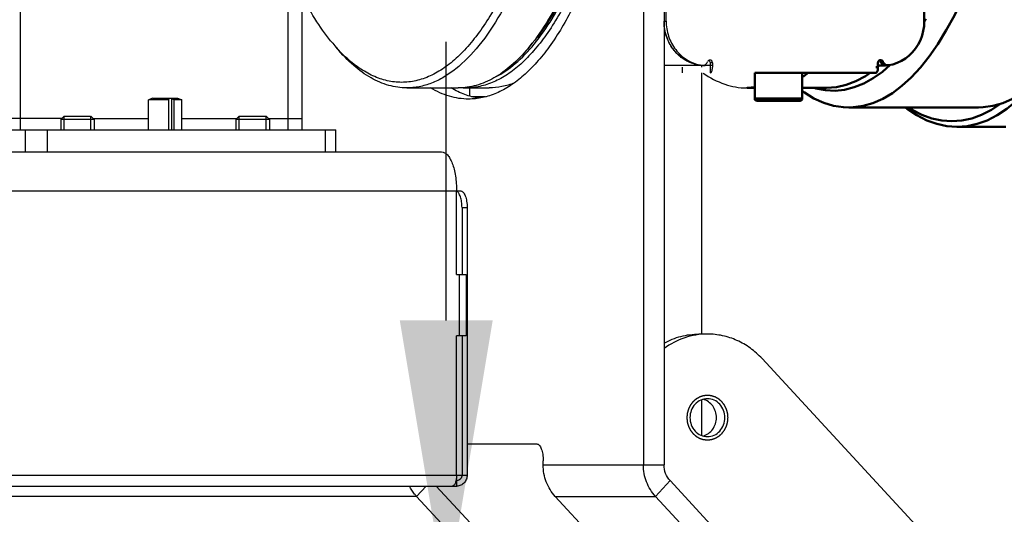
# Model space of a CAD drawing. Units: millimetres. Extents: x 400 to 2764, y -488 to 1601.
# Drawn here: x 1005 to 1182, y -159 to -70 of the extents above; entities that cross this region are included whole.
import ezdxf

# ---------------------------------------------------------------- set-up
doc = ezdxf.new("R2010")
doc.units = ezdxf.units.MM
doc.header["$LTSCALE"] = 5
doc.header["$PDMODE"] = 3
doc.header["$PDSIZE"] = 0.3125
doc.layers.get('0').update_dxf_attribs({"linetype": 'CONTINUOUS'})
doc.layers.get('Defpoints').update_dxf_attribs({"linetype": 'CONTINUOUS'})
doc.layers.add('AM_0 ( Kontur 0.5 )', color=7, linetype='CONTINUOUS', lineweight=50)
doc.layers.add('AM_5 ( Bemassung)', color=3, linetype='CONTINUOUS', lineweight=25)
doc.styles.get("Standard").update_dxf_attribs({"font": 'arial.ttf'})
doc.dimstyles.new('BENUTZERDEFINIERTE NORM$0', dxfattribs={"dimscale": 5, "dimtxt": 3.5, "dimasz": 2.5, "dimexe": 1, "dimexo": 0, "dimgap": 1.5, "dimtad": 1, "dimdsep": 46, "dimtxsty": 'Standard', "dimcen": 0, "dimclrd": 256, "dimclre": 256, "dimclrt": 6, "dimadec": 0, "dimazin": 2, "dimtp": 0.1, "dimtm": 0.1, "dimtfac": 0.71, "dimtmove": 0, "dimatfit": 3, "dimfxl": 1, "dimlwd": -1, "dimlwe": -1, "dimarcsym": 0})

# ---------------------------------------------------------------- blocks, each defined once
blk = doc.blocks.new('*D22')
at = {"layer": 'AM_5 ( Bemassung)', "transparency": 16777216}
for p, q in [((1081.81, -123.8), (1081.81, -73.8)), ((954.31, -173.8), (1101.81, -173.8)), ((1081.81, -173.8), (1081.81, -227.8)), ((954.31, -227.8), (1101.81, -227.8)), ((1081.81, -277.8), (1081.81, -487.78))]:
    blk.add_line(p, q, dxfattribs=at)
for points in [[(1073.48, -123.8), (1090.15, -123.8), (1081.81, -173.8)], [(1073.48, -277.8), (1090.15, -277.8), (1081.81, -227.8)]]:
    blk.add_solid(points, dxfattribs=at)
at = {"layer": 'Defpoints', "color": 0, "transparency": 16777216}
for p in [(954.31, -173.8), (954.31, -227.8), (1081.81, -227.8)]:
    blk.add_point(p, dxfattribs=at)
at = {"layer": 'AM_5 ( Bemassung)', "color": 6, "transparency": 16777216, "insert": (1016.22, -407.79), "char_height": 70, "attachment_point": 5, "rotation": 90}
blk.add_mtext('54', dxfattribs=at)
blk = doc.blocks.new('*D23')
at = {"layer": 'AM_5 ( Bemassung)', "transparency": 16777216}
for p, q in [((822.77, -3.05), (822.77, 386.47)), ((954.31, -200.72), (954.31, 386.47)), ((772.77, 366.47), (722.77, 366.47)), ((822.77, 366.47), (954.31, 366.47)), ((1004.31, 366.47), (1054.31, 366.47))]:
    blk.add_line(p, q, dxfattribs=at)
for points in [[(772.77, 374.81), (772.77, 358.14), (822.77, 366.47)], [(1004.31, 374.81), (1004.31, 358.14), (954.31, 366.47)]]:
    blk.add_solid(points, dxfattribs=at)
at = {"layer": 'Defpoints', "color": 0, "transparency": 16777216}
for p in [(954.31, 366.47), (822.77, -3.05), (954.31, -200.72)]:
    blk.add_point(p, dxfattribs=at)
at = {"layer": 'AM_5 ( Bemassung)', "color": 6, "transparency": 16777216, "insert": (888.54, 432.24), "char_height": 70, "attachment_point": 5}
blk.add_mtext('132', dxfattribs=at)

msp = doc.modelspace()

# ---------------------------------------------------------------- linework, layer by layer
for p, q in [((1120.891, 143.638), (1120.891, -149.734)), ((1055.944, -87.548), (1055.944, 132.542)), ((1053.475, -89.548), (1053.475, 128.331)), ((1005.433, -89.548), (1005.433, 76.331)), ((1121.274, -70.048), (1121.274, -35.048)), ((1117.195, -48.048), (1117.195, -149.734)), ((1120.891, -70.048), (1121.274, -70.048)), ((1061.441, -74.042), (1062.206, -74.952)), ((1097.255, -74.042), (1096.49, -74.952)), ((1129.588, -77.548), (1129.206, -77.548)), ((1129.206, -79.348), (1129.206, -77.548)), ((1129.588, -77.548), (1129.588, -78.348)), ((1129.588, -78.048), (1120.891, -78.048)), ((1124.155, -78.348), (1124.155, -79.348)), ((1127.457, -77.991), (1127.339, -77.983)), ((1127.608, -78.048), (1127.608, -78.348)), ((1127.608, -79.348), (1127.608, -126.249)), ((1127.722, -77.983), (1127.84, -77.991)), ((1137.059, -79.348), (1137.059, -83.948)), ((1074.729, -82.048), (1083.968, -82.048)), ((1085.353, -82.048), (1089.511, -82.048)), ((1085.971, -82.048), (1085.971, -83.502)), ((1137.059, -82.048), (1135.705, -82.048)), ((1029.167, -83.873), (1028.367, -84.198)), ((1028.367, -89.548), (1028.367, -84.198)), ((1032.017, -84.198), (1028.367, -84.198)), ((1029.167, -83.873), (1033.567, -83.873)), ((1031.844, -83.873), (1032.017, -84.198)), ((1032.017, -89.548), (1032.017, -84.198)), ((1032.549, -89.548), (1032.549, -83.873)), ((1032.549, -83.873), (1032.979, -84.198)), ((1032.979, -89.548), (1032.979, -84.198)), ((1034.367, -84.198), (1032.979, -84.198)), ((1033.567, -83.873), (1034.367, -84.198)), ((1034.367, -89.548), (1034.367, -84.198)), ((1088.833, -83.648), (1086.493, -83.648)), ((1012.861, -87.548), (964.696, -87.548)), ((1013.261, -87.148), (1012.661, -87.748)), ((1012.661, -87.748), (1012.661, -89.548)), ((1018.661, -87.748), (1012.661, -87.748)), ((1013.261, -89.548), (1013.261, -87.148)), ((1013.261, -87.148), (1017.963, -87.148)), ((1018.061, -89.548), (1018.061, -87.148)), ((1018.061, -87.148), (1018.661, -87.748)), ((1018.461, -87.548), (1028.367, -87.548)), ((1018.661, -87.748), (1018.661, -89.548)), ((1034.367, -87.548), (1044.273, -87.548)), ((1044.673, -87.148), (1044.073, -87.748)), ((1044.073, -87.748), (1044.073, -89.548)), ((1050.073, -87.748), (1044.073, -87.748)), ((1044.673, -89.548), (1044.673, -87.148)), ((1044.673, -87.148), (1049.473, -87.148)), ((1049.473, -89.548), (1049.473, -87.148)), ((1049.473, -87.148), (1050.073, -87.748)), ((1049.873, -87.548), (1055.944, -87.548)), ((1050.073, -87.748), (1050.073, -89.548)), ((1055.944, -89.548), (1055.944, -87.548)), ((958.649, -89.548), (1061.991, -89.548)), ((1006.33, -93.548), (1006.33, -89.548)), ((1010.249, -93.548), (1010.249, -89.548)), ((1060.139, -93.548), (1060.139, -89.548)), ((1061.991, -93.548), (1061.991, -89.548)), ((795.747, -93.548), (1080.992, -93.548)), ((795.005, -100.548), (1084.417, -100.548)), ((1083.671, -115.548), (1083.671, -100.548)), ((1084.641, -103.548), (1085.565, -103.548)), ((1084.641, -103.548), (1084.641, -115.548)), ((1085.565, -103.548), (1085.565, -151.548)), ((1083.671, -115.548), (1085.367, -115.548)), ((1084.133, -115.548), (1084.133, -126.548)), ((1085.367, -115.548), (1085.367, -126.548)), ((1085.367, -126.548), (1083.671, -126.548)), ((1083.671, -151.548), (1083.671, -126.548)), ((1084.641, -126.548), (1084.641, -151.548)), ((1128.681, -126.249), (1127.15, -126.249)), ((1138.48, -130.642), (1166.814, -161.311)), ((1127.608, -138.056), (1127.608, -144.442)), ((1085.565, -145.977), (1098.061, -145.977)), ((1099.209, -149.734), (1099.209, -148.977)), ((1099.209, -149.734), (1120.891, -149.734)), ((737.444, -151.548), (1085.565, -151.548)), ((739.292, -153.548), (1083.717, -153.548)), ((1076.5, -155.391), (1078.202, -153.548)), ((1127.607, -204.943), (1080.023, -153.548)), ((1083.717, -152.548), (1083.567, -152.548)), ((1083.717, -153.548), (1083.717, -152.548)), ((1119.36, -155.391), (1121.973, -152.563)), ((1169.906, -204.445), (1121.973, -152.563)), ((1076.5, -155.391), (944.146, -155.391)), ((1124.282, -207.023), (1076.5, -155.391)), ((1101.374, -155.391), (1107.907, -162.462)), ((1101.374, -155.391), (1119.36, -155.391)), ((1167.293, -207.273), (1119.36, -155.391))]:
    msp.add_line(p, q)
for centre, radius, start, end in [((1129.549, -70.048), 8.658, 180.00106, 185.90736), ((1084.838, -54.386), 30.557, 220.03385, 222.28759), ((1070.111, -52.787), 34.454, 319.96134, 321.90878), ((1128.668, -71.186), 6.862, 259.92339, 262.076), ((1128.282, -71.216), 6.832, 266.26737, 269.99823), ((1085.354, -70.471), 11.577, 267.60131, 269.99929), ((1135.702, -70.4), 11.648, 270.01299, 276.69212), ((1137.459, -83.948), 0.4, 180, 270)]:
    msp.add_arc(centre, radius, start, end)
for points, knots in [([(1094.912, 52.106), (1096.196, 48.75), (1098.474, 41.533), (1101.001, 30.01), (1102.748, 17.522), (1103.663, 4.434), (1103.717, -8.873), (1102.908, -22.01), (1101.263, -34.592), (1098.829, -46.257), (1095.682, -56.666), (1092.426, -64.326), (1089.486, -69.53), (1087.248, -72.797), (1084.908, -75.555), (1082.479, -77.783), (1079.972, -79.464), (1077.403, -80.578), (1074.789, -81.105), (1072.161, -81.029), (1069.556, -80.353), (1067.001, -79.094), (1064.513, -77.274), (1062.984, -75.774), (1062.232, -74.947)], [0, 0, 0, 0, 0.0680179, 0.1429286, 0.2230518, 0.3064541, 0.391055, 0.4747224, 0.5553643, 0.6310233, 0.6999814, 0.7608878, 0.7880655, 0.8129964, 0.8357224, 0.8563746, 0.875198, 0.8925772, 0.9090455, 0.9252545, 0.941894, 0.9595918, 0.9788446, 1, 1, 1, 1]), ([(1096.106, 52.814), (1097.21, 49.928), (1099.211, 43.778), (1101.553, 33.996), (1103.328, 23.421), (1104.497, 12.278), (1105.033, 0.807), (1104.925, -10.748), (1104.176, -22.137), (1102.802, -33.116), (1100.833, -43.451), (1098.313, -52.923), (1095.296, -61.332), (1091.843, -68.51), (1088.024, -74.313), (1084.438, -78.061), (1081.437, -80.152), (1079.23, -81.24), (1076.99, -81.9), (1075.474, -82.048), (1074.729, -82.048)], [0, 0, 0, 0, 0.0630866, 0.1318624, 0.2052239, 0.2819, 0.3605081, 0.4396034, 0.5177259, 0.5934463, 0.6654134, 0.7324053, 0.7933892, 0.8476007, 0.8946606, 0.9347686, 0.9525549, 0.9691164, 0.9847919, 1, 1, 1, 1]), ([(1103.644, -63.025), (1102.723, -65.089), (1100.813, -68.903), (1098.461, -72.471), (1097.228, -74.043)], [0, 0, 0, 0, 0.5308022, 1, 1, 1, 1]), ([(1103.759, -63.49), (1102.823, -65.484), (1100.888, -69.153), (1098.503, -72.559), (1097.255, -74.042)], [0, 0, 0, 0, 0.5319361, 1, 1, 1, 1]), ([(1090.659, -80.087), (1091.928, -79.439), (1094.456, -77.669), (1097.846, -74.086), (1101.033, -69.481), (1102.886, -65.978), (1103.783, -64.082)], [0, 0, 0, 0, 0.203325, 0.4355683, 0.7007604, 1, 1, 1, 1]), ([(1061.441, -74.042), (1060.411, -72.817), (1058.422, -70.066), (1056.75, -67.117), (1055.937, -65.529)], [0, 0, 0, 0, 0.4727665, 1, 1, 1, 1]), ([(1103.926, -65.383), (1102.709, -67.858), (1100.735, -71.331), (1097.619, -75.353), (1095.292, -77.753), (1092.889, -79.648), (1090.42, -81.023), (1087.903, -81.859), (1086.191, -82.048), (1085.353, -82.048)], [0, 0, 0, 0, 0.3159437, 0.4550636, 0.5820574, 0.6979602, 0.8044773, 0.9040844, 1, 1, 1, 1]), ([(1104.533, -67.613), (1103.297, -70.059), (1101.296, -73.489), (1098.151, -77.454), (1095.806, -79.819), (1093.387, -81.687), (1090.905, -83.04), (1088.375, -83.862), (1086.656, -84.048), (1085.815, -84.048)], [0, 0, 0, 0, 0.3146851, 0.4534479, 0.5803153, 0.6963413, 0.8032251, 0.9034007, 1, 1, 1, 1]), ([(1127.339, -77.983), (1126.898, -77.921), (1126.021, -77.71), (1124.786, -77.146), (1123.666, -76.351), (1122.367, -75.015), (1121.207, -72.909), (1120.891, -71.002), (1120.891, -70.048)], [0, 0, 0, 0, 0.1202903, 0.2416352, 0.3644809, 0.489064, 0.7423027, 1, 1, 1, 1]), ([(1121.274, -70.048), (1121.274, -70.969), (1121.568, -72.811), (1122.65, -74.861), (1123.869, -76.188), (1125.262, -77.255), (1126.506, -77.756), (1127.352, -77.921)], [0, 0, 0, 0, 0.2576511, 0.5111234, 0.6359101, 0.7590031, 1, 1, 1, 1]), ([(1126.973, -77.921), (1126.194, -77.77), (1125.048, -77.33), (1123.734, -76.397), (1122.559, -75.238), (1121.445, -73.433), (1121.024, -71.78), (1120.937, -70.939)], [0, 0, 0, 0, 0.2415662, 0.3646494, 0.4892732, 0.7423338, 1, 1, 1, 1]), ([(1074.729, -82.048), (1073.644, -82.048), (1071.397, -81.724), (1068.146, -80.309), (1065.011, -78.014), (1063.129, -76.049), (1062.206, -74.952)], [0, 0, 0, 0, 0.219269, 0.4523014, 0.7101225, 1, 1, 1, 1]), ([(1096.49, -74.952), (1095.567, -76.049), (1093.686, -78.014), (1090.55, -80.309), (1087.299, -81.724), (1085.052, -82.048), (1083.968, -82.048)], [0, 0, 0, 0, 0.2898775, 0.5476986, 0.780731, 1, 1, 1, 1]), ([(1127.84, -77.991), (1128.022, -77.991), (1128.402, -77.863), (1128.632, -77.54), (1128.698, -77.362)], [0, 0, 0, 0, 0.4894693, 1, 1, 1, 1]), ([(1129.127, -77.048), (1129.036, -77.048), (1128.846, -77.112), (1128.731, -77.273), (1128.698, -77.362)], [0, 0, 0, 0, 0.4894587, 1, 1, 1, 1]), ([(1129.206, -77.548), (1129.206, -77.455), (1129.158, -77.268), (1129.017, -77.133), (1128.936, -77.093)], [0, 0, 0, 0, 0.5094381, 1, 1, 1, 1]), ([(1129.588, -77.548), (1129.588, -77.422), (1129.499, -77.164), (1129.246, -77.048), (1129.127, -77.048)], [0, 0, 0, 0, 0.5139793, 1, 1, 1, 1]), ([(1127.914, -79.38), (1129.104, -80.209), (1131.007, -81.232), (1133.71, -81.933), (1135.046, -82.048), (1135.705, -82.048)], [0, 0, 0, 0, 0.5209197, 0.7633242, 1, 1, 1, 1]), ([(1129.206, -79.348), (1129.261, -79.348), (1129.349, -79.289), (1129.425, -79.174), (1129.506, -78.995), (1129.571, -78.716), (1129.588, -78.476), (1129.588, -78.348)], [0, 0, 0, 0, 0.1454717, 0.2456447, 0.3665882, 0.6617331, 1, 1, 1, 1]), ([(1094.061, -81.148), (1093.328, -81.44), (1091.832, -81.892), (1090.275, -82.048), (1089.511, -82.048)], [0, 0, 0, 0, 0.5079453, 1, 1, 1, 1]), ([(1085.815, -84.048), (1084.659, -84.048), (1082.257, -83.687), (1080.054, -82.687), (1078.991, -82.06)], [0, 0, 0, 0, 0.4836668, 1, 1, 1, 1]), ([(1087.663, -83.904), (1086.81, -83.771), (1085.08, -83.308), (1083.474, -82.525), (1082.686, -82.06)], [0, 0, 0, 0, 0.4853813, 1, 1, 1, 1]), ([(1080.992, -93.548), (1081.172, -93.548), (1081.568, -93.661), (1082.076, -94.099), (1082.53, -94.763), (1082.925, -95.638), (1083.248, -96.694), (1083.578, -98.341), (1083.671, -99.652), (1083.671, -100.548)], [0, 0, 0, 0, 0.067703, 0.1481549, 0.2479672, 0.3684761, 0.5079683, 0.6629457, 1, 1, 1, 1]), ([(1084.641, -103.548), (1084.641, -103.201), (1084.598, -102.541), (1084.436, -101.764), (1084.235, -101.24), (1084.037, -100.875), (1083.83, -100.649), (1083.671, -100.584)], [0, 0, 0, 0, 0.3225527, 0.6115158, 0.7347667, 0.8407176, 1, 1, 1, 1]), ([(1084.417, -100.548), (1084.494, -100.548), (1084.664, -100.596), (1084.882, -100.784), (1085.076, -101.069), (1085.245, -101.444), (1085.384, -101.896), (1085.525, -102.602), (1085.565, -103.164), (1085.565, -103.548)], [0, 0, 0, 0, 0.0677033, 0.148155, 0.2479674, 0.3684764, 0.5079684, 0.6629456, 1, 1, 1, 1]), ([(1128.681, -126.249), (1127.304, -126.249), (1124.513, -126.704), (1122.013, -128.017), (1120.889, -128.844)], [0, 0, 0, 0, 0.496516, 1, 1, 1, 1]), ([(1120.889, -127.867), (1121.846, -127.342), (1123.887, -126.527), (1126.068, -126.249), (1127.15, -126.249)], [0, 0, 0, 0, 0.5022249, 1, 1, 1, 1]), ([(1138.48, -130.642), (1137.844, -129.955), (1136.446, -128.708), (1134.033, -127.308), (1131.411, -126.444), (1129.587, -126.249), (1128.681, -126.249)], [0, 0, 0, 0, 0.2546133, 0.5055169, 0.7535439, 1, 1, 1, 1]), ([(1132.376, -141.249), (1132.37, -141.184), (1132.361, -141.087), (1132.35, -140.958), (1132.341, -140.86), (1132.332, -140.763), (1132.325, -140.682), (1132.319, -140.618), (1132.315, -140.577), (1132.312, -140.545), (1132.31, -140.521), (1132.308, -140.5), (1132.307, -140.484), (1132.306, -140.472), (1132.302, -140.46), (1132.298, -140.445), (1132.293, -140.425), (1132.286, -140.402), (1132.277, -140.371), (1132.267, -140.332), (1132.249, -140.27), (1132.227, -140.192), (1132.201, -140.098), (1132.175, -140.005), (1132.154, -139.927), (1132.136, -139.865), (1132.125, -139.826), (1132.117, -139.795), (1132.11, -139.771), (1132.105, -139.752), (1132.1, -139.736), (1132.098, -139.724), (1132.092, -139.714), (1132.085, -139.699), (1132.076, -139.682), (1132.065, -139.66), (1132.051, -139.631), (1132.034, -139.595), (1132.005, -139.538), (1131.97, -139.466), (1131.928, -139.38), (1131.886, -139.294), (1131.85, -139.222), (1131.822, -139.165), (1131.804, -139.129), (1131.79, -139.1), (1131.78, -139.078), (1131.771, -139.06), (1131.765, -139.048), (1131.761, -139.041), (1131.759, -139.035), (1131.755, -139.031), (1131.75, -139.024), (1131.742, -139.013), (1131.73, -138.997), (1131.715, -138.978), (1131.696, -138.952), (1131.671, -138.92), (1131.633, -138.869), (1131.584, -138.805), (1131.526, -138.728), (1131.468, -138.651), (1131.42, -138.587), (1131.381, -138.536), (1131.357, -138.504), (1131.337, -138.478), (1131.323, -138.459), (1131.311, -138.443), (1131.302, -138.432), (1131.297, -138.425), (1131.294, -138.42), (1131.289, -138.417), (1131.284, -138.411), (1131.273, -138.402), (1131.259, -138.39), (1131.241, -138.374), (1131.218, -138.353), (1131.189, -138.328), (1131.143, -138.286), (1131.085, -138.235), (1131.015, -138.173), (1130.945, -138.111), (1130.887, -138.059), (1130.841, -138.018), (1130.812, -137.992), (1130.789, -137.971), (1130.771, -137.956), (1130.757, -137.943), (1130.747, -137.934), (1130.741, -137.929), (1130.736, -137.925), (1130.731, -137.922), (1130.725, -137.918), (1130.713, -137.912), (1130.697, -137.902), (1130.677, -137.89), (1130.65, -137.875), (1130.617, -137.856), (1130.564, -137.825), (1130.498, -137.787), (1130.419, -137.741), (1130.339, -137.694), (1130.273, -137.656), (1130.22, -137.625), (1130.187, -137.606), (1130.16, -137.591), (1130.14, -137.579), (1130.124, -137.57), (1130.112, -137.563), (1130.106, -137.559), (1130.101, -137.556), (1130.095, -137.554), (1130.088, -137.552), (1130.076, -137.548), (1130.058, -137.542), (1130.036, -137.535), (1130.007, -137.525), (1129.971, -137.513), (1129.914, -137.494), (1129.842, -137.47), (1129.756, -137.442), (1129.67, -137.413), (1129.598, -137.39), (1129.54, -137.371), (1129.504, -137.359), (1129.476, -137.349), (1129.454, -137.342), (1129.436, -137.336), (1129.424, -137.332), (1129.416, -137.33), (1129.411, -137.327), (1129.405, -137.327), (1129.398, -137.326), (1129.384, -137.325), (1129.365, -137.323), (1129.342, -137.32), (1129.312, -137.317), (1129.274, -137.313), (1129.213, -137.306), (1129.137, -137.298), (1129.046, -137.288), (1128.954, -137.279), (1128.878, -137.27), (1128.817, -137.264), (1128.779, -137.26), (1128.749, -137.256), (1128.726, -137.254), (1128.707, -137.252), (1128.694, -137.25), (1128.686, -137.25), (1128.68, -137.249), (1128.675, -137.25), (1128.667, -137.25), (1128.654, -137.252), (1128.636, -137.254), (1128.613, -137.256), (1128.583, -137.259), (1128.546, -137.263), (1128.486, -137.27), (1128.411, -137.277), (1128.322, -137.287), (1128.232, -137.297), (1128.157, -137.304), (1128.097, -137.311), (1128.06, -137.315), (1128.03, -137.318), (1128.008, -137.32), (1127.989, -137.322), (1127.976, -137.324), (1127.968, -137.325), (1127.963, -137.325), (1127.957, -137.327), (1127.95, -137.329), (1127.938, -137.333), (1127.92, -137.339), (1127.898, -137.346), (1127.869, -137.356), (1127.833, -137.367), (1127.776, -137.386), (1127.704, -137.41), (1127.617, -137.438), (1127.531, -137.466), (1127.459, -137.49), (1127.402, -137.508), (1127.366, -137.52), (1127.337, -137.53), (1127.315, -137.537), (1127.297, -137.543), (1127.285, -137.547), (1127.278, -137.549), (1127.272, -137.55), (1127.267, -137.554), (1127.261, -137.557), (1127.249, -137.564), (1127.232, -137.574), (1127.213, -137.585), (1127.186, -137.6), (1127.153, -137.619), (1127.1, -137.65), (1127.033, -137.688), (1126.954, -137.734), (1126.874, -137.78), (1126.808, -137.818), (1126.755, -137.849), (1126.722, -137.868), (1126.695, -137.883), (1126.675, -137.894), (1126.659, -137.904), (1126.647, -137.911), (1126.64, -137.914), (1126.635, -137.917), (1126.631, -137.921), (1126.625, -137.926), (1126.615, -137.936), (1126.6, -137.949), (1126.582, -137.964), (1126.559, -137.985), (1126.529, -138.012), (1126.482, -138.054), (1126.422, -138.106), (1126.351, -138.169), (1126.28, -138.232), (1126.221, -138.284), (1126.174, -138.326), (1126.144, -138.352), (1126.121, -138.373), (1126.103, -138.389), (1126.088, -138.402), (1126.078, -138.411), (1126.072, -138.417), (1126.067, -138.42), (1126.064, -138.425), (1126.059, -138.431), (1126.051, -138.443), (1126.039, -138.458), (1126.024, -138.477), (1126.005, -138.502), (1125.982, -138.534), (1125.943, -138.584), (1125.896, -138.647), (1125.838, -138.722), (1125.781, -138.798), (1125.734, -138.86), (1125.695, -138.911), (1125.672, -138.942), (1125.653, -138.967), (1125.638, -138.986), (1125.626, -139.002), (1125.617, -139.014), (1125.609, -139.023), (1125.604, -139.035), (1125.597, -139.049), (1125.588, -139.067), (1125.578, -139.088), (1125.563, -139.117), (1125.546, -139.153), (1125.517, -139.21), (1125.482, -139.282), (1125.439, -139.368), (1125.397, -139.454), (1125.361, -139.525), (1125.333, -139.583), (1125.315, -139.619), (1125.301, -139.647), (1125.29, -139.669), (1125.281, -139.687), (1125.274, -139.701), (1125.268, -139.711), (1125.266, -139.723), (1125.261, -139.739), (1125.256, -139.758), (1125.249, -139.782), (1125.24, -139.813), (1125.229, -139.852), (1125.212, -139.914), (1125.19, -139.992), (1125.163, -140.085), (1125.137, -140.178), (1125.115, -140.256), (1125.097, -140.318), (1125.086, -140.357), (1125.078, -140.388), (1125.071, -140.412), (1125.066, -140.431), (1125.061, -140.447), (1125.057, -140.458), (1125.057, -140.471), (1125.055, -140.487), (1125.053, -140.508), (1125.051, -140.532), (1125.048, -140.565), (1125.044, -140.607), (1125.038, -140.672), (1125.031, -140.755), (1125.021, -140.854), (1125.012, -140.952), (1125, -141.084), (1124.991, -141.183), (1124.985, -141.249)], [0, 0, 0, 0, 0.015625, 0.0234375, 0.03125, 0.0390625, 0.046875, 0.0507812, 0.0546875, 0.0566406, 0.0585938, 0.0605469, 0.0615234, 0.0625, 0.0634766, 0.0644531, 0.0664062, 0.0683594, 0.0703125, 0.0742188, 0.078125, 0.0859375, 0.09375, 0.1015625, 0.109375, 0.1132812, 0.1171875, 0.1191406, 0.1210938, 0.1230469, 0.1240234, 0.125, 0.1259766, 0.1269531, 0.1289062, 0.1308594, 0.1328125, 0.1367188, 0.140625, 0.1484375, 0.15625, 0.1640625, 0.171875, 0.1757812, 0.1796875, 0.1816406, 0.1835938, 0.1855469, 0.1865234, 0.1870117, 0.1875, 0.1879883, 0.1884766, 0.1894531, 0.1914062, 0.1933594, 0.1953125, 0.1992188, 0.203125, 0.2109375, 0.21875, 0.2265625, 0.234375, 0.2382812, 0.2421875, 0.2441406, 0.2460938, 0.2480469, 0.2490234, 0.2495117, 0.25, 0.2504883, 0.2509766, 0.2519531, 0.2539062, 0.2558594, 0.2578125, 0.2617188, 0.265625, 0.2734375, 0.28125, 0.2890625, 0.296875, 0.3007812, 0.3046875, 0.3066406, 0.3085938, 0.3105469, 0.3115234, 0.3120117, 0.3125, 0.3129883, 0.3134766, 0.3144531, 0.3164062, 0.3183594, 0.3203125, 0.3242188, 0.328125, 0.3359375, 0.34375, 0.3515625, 0.359375, 0.3632812, 0.3671875, 0.3691406, 0.3710938, 0.3730469, 0.3740234, 0.3745117, 0.375, 0.3754883, 0.3759766, 0.3769531, 0.3789062, 0.3808594, 0.3828125, 0.3867188, 0.390625, 0.3984375, 0.40625, 0.4140625, 0.421875, 0.4257812, 0.4296875, 0.4316406, 0.4335938, 0.4355469, 0.4365234, 0.4370117, 0.4375, 0.4379883, 0.4384766, 0.4394531, 0.4414062, 0.4433594, 0.4453125, 0.4492188, 0.453125, 0.4609375, 0.46875, 0.4765625, 0.484375, 0.4882812, 0.4921875, 0.4941406, 0.4960938, 0.4980469, 0.4990234, 0.4995117, 0.5, 0.5004883, 0.5009766, 0.5019531, 0.5039062, 0.5058594, 0.5078125, 0.5117188, 0.515625, 0.5234375, 0.53125, 0.5390625, 0.546875, 0.5507812, 0.5546875, 0.5566406, 0.5585938, 0.5605469, 0.5615234, 0.5620117, 0.5625, 0.5629883, 0.5634766, 0.5644531, 0.5664062, 0.5683594, 0.5703125, 0.5742188, 0.578125, 0.5859375, 0.59375, 0.6015625, 0.609375, 0.6132812, 0.6171875, 0.6191406, 0.6210938, 0.6230469, 0.6240234, 0.6245117, 0.625, 0.6254883, 0.6259766, 0.6269531, 0.6289062, 0.6308594, 0.6328125, 0.6367188, 0.640625, 0.6484375, 0.65625, 0.6640625, 0.671875, 0.6757812, 0.6796875, 0.6816406, 0.6835938, 0.6855469, 0.6865234, 0.6870117, 0.6875, 0.6879883, 0.6884766, 0.6894531, 0.6914062, 0.6933594, 0.6953125, 0.6992188, 0.703125, 0.7109375, 0.71875, 0.7265625, 0.734375, 0.7382812, 0.7421875, 0.7441406, 0.7460938, 0.7480469, 0.7490234, 0.7495117, 0.75, 0.7504883, 0.7509766, 0.7519531, 0.7539062, 0.7558594, 0.7578125, 0.7617188, 0.765625, 0.7734375, 0.78125, 0.7890625, 0.796875, 0.8007812, 0.8046875, 0.8066406, 0.8085938, 0.8105469, 0.8115234, 0.8125, 0.8134766, 0.8144531, 0.8164062, 0.8183594, 0.8203125, 0.8242188, 0.828125, 0.8359375, 0.84375, 0.8515625, 0.859375, 0.8632812, 0.8671875, 0.8691406, 0.8710938, 0.8730469, 0.8740234, 0.875, 0.8759766, 0.8769531, 0.8789062, 0.8808594, 0.8828125, 0.8867188, 0.890625, 0.8984375, 0.90625, 0.9140625, 0.921875, 0.9257812, 0.9296875, 0.9316406, 0.9335938, 0.9355469, 0.9365234, 0.9375, 0.9384766, 0.9394531, 0.9414062, 0.9433594, 0.9453125, 0.9492188, 0.953125, 0.9609375, 0.96875, 0.9765625, 0.984375, 1, 1, 1, 1]), ([(1128.681, -137.849), (1128.271, -137.849), (1127.432, -138.031), (1126.388, -138.798), (1125.699, -139.926), (1125.539, -140.808), (1125.539, -141.249)], [0, 0, 0, 0, 0.2407969, 0.4870847, 0.7409352, 1, 1, 1, 1]), ([(1130.291, -141.249), (1130.291, -140.876), (1130.177, -140.131), (1129.68, -139.131), (1128.908, -138.355), (1128.253, -138.043), (1127.915, -137.951)], [0, 0, 0, 0, 0.2574052, 0.5109987, 0.7584616, 1, 1, 1, 1]), ([(1131.822, -141.249), (1131.822, -140.808), (1131.662, -139.926), (1130.973, -138.798), (1129.929, -138.031), (1129.09, -137.849), (1128.681, -137.849)], [0, 0, 0, 0, 0.2590648, 0.5129153, 0.7592031, 1, 1, 1, 1]), ([(1124.985, -141.249), (1124.991, -141.314), (1125, -141.411), (1125.011, -141.54), (1125.02, -141.637), (1125.029, -141.735), (1125.036, -141.815), (1125.042, -141.88), (1125.046, -141.921), (1125.049, -141.953), (1125.051, -141.977), (1125.053, -141.998), (1125.054, -142.014), (1125.055, -142.026), (1125.059, -142.037), (1125.063, -142.053), (1125.068, -142.073), (1125.075, -142.096), (1125.084, -142.127), (1125.094, -142.166), (1125.112, -142.228), (1125.134, -142.306), (1125.16, -142.4), (1125.186, -142.493), (1125.207, -142.571), (1125.225, -142.633), (1125.236, -142.672), (1125.244, -142.703), (1125.251, -142.726), (1125.256, -142.746), (1125.261, -142.761), (1125.263, -142.773), (1125.269, -142.784), (1125.276, -142.798), (1125.285, -142.816), (1125.296, -142.838), (1125.31, -142.867), (1125.327, -142.902), (1125.356, -142.96), (1125.391, -143.032), (1125.433, -143.118), (1125.475, -143.204), (1125.511, -143.276), (1125.539, -143.333), (1125.557, -143.369), (1125.571, -143.398), (1125.581, -143.419), (1125.59, -143.437), (1125.596, -143.45), (1125.6, -143.457), (1125.602, -143.463), (1125.606, -143.467), (1125.611, -143.474), (1125.619, -143.485), (1125.631, -143.501), (1125.646, -143.52), (1125.665, -143.546), (1125.69, -143.578), (1125.728, -143.629), (1125.777, -143.693), (1125.835, -143.77), (1125.893, -143.847), (1125.941, -143.911), (1125.98, -143.962), (1126.004, -143.994), (1126.024, -144.02), (1126.038, -144.039), (1126.05, -144.055), (1126.059, -144.066), (1126.064, -144.072), (1126.067, -144.078), (1126.072, -144.081), (1126.078, -144.086), (1126.088, -144.095), (1126.102, -144.108), (1126.12, -144.124), (1126.143, -144.144), (1126.172, -144.17), (1126.218, -144.212), (1126.276, -144.263), (1126.346, -144.325), (1126.416, -144.387), (1126.474, -144.439), (1126.52, -144.48), (1126.549, -144.506), (1126.572, -144.526), (1126.59, -144.542), (1126.604, -144.555), (1126.615, -144.564), (1126.62, -144.569), (1126.625, -144.573), (1126.63, -144.576), (1126.636, -144.58), (1126.648, -144.586), (1126.664, -144.596), (1126.684, -144.607), (1126.711, -144.623), (1126.744, -144.642), (1126.797, -144.673), (1126.863, -144.711), (1126.943, -144.757), (1127.022, -144.803), (1127.088, -144.842), (1127.141, -144.873), (1127.174, -144.892), (1127.201, -144.907), (1127.221, -144.919), (1127.237, -144.928), (1127.249, -144.935), (1127.255, -144.939), (1127.26, -144.942), (1127.266, -144.943), (1127.273, -144.946), (1127.286, -144.95), (1127.303, -144.956), (1127.325, -144.963), (1127.354, -144.973), (1127.39, -144.985), (1127.447, -145.004), (1127.519, -145.027), (1127.605, -145.056), (1127.691, -145.084), (1127.763, -145.108), (1127.821, -145.127), (1127.857, -145.139), (1127.885, -145.149), (1127.907, -145.156), (1127.925, -145.162), (1127.937, -145.166), (1127.945, -145.168), (1127.95, -145.17), (1127.956, -145.171), (1127.963, -145.171), (1127.977, -145.173), (1127.996, -145.175), (1128.019, -145.177), (1128.049, -145.181), (1128.087, -145.185), (1128.148, -145.191), (1128.224, -145.2), (1128.315, -145.209), (1128.407, -145.219), (1128.483, -145.228), (1128.544, -145.234), (1128.582, -145.238), (1128.612, -145.242), (1128.635, -145.244), (1128.654, -145.246), (1128.667, -145.248), (1128.675, -145.248), (1128.681, -145.249), (1128.686, -145.248), (1128.694, -145.248), (1128.707, -145.246), (1128.725, -145.244), (1128.748, -145.242), (1128.778, -145.239), (1128.815, -145.235), (1128.875, -145.228), (1128.95, -145.22), (1129.039, -145.211), (1129.129, -145.201), (1129.204, -145.193), (1129.264, -145.187), (1129.301, -145.183), (1129.331, -145.18), (1129.353, -145.178), (1129.372, -145.175), (1129.385, -145.174), (1129.393, -145.173), (1129.398, -145.173), (1129.404, -145.171), (1129.411, -145.169), (1129.423, -145.164), (1129.441, -145.159), (1129.463, -145.152), (1129.492, -145.142), (1129.528, -145.13), (1129.585, -145.112), (1129.657, -145.088), (1129.744, -145.06), (1129.83, -145.032), (1129.902, -145.008), (1129.959, -144.989), (1129.995, -144.978), (1130.024, -144.968), (1130.046, -144.961), (1130.064, -144.955), (1130.076, -144.951), (1130.083, -144.949), (1130.089, -144.947), (1130.094, -144.944), (1130.1, -144.94), (1130.112, -144.934), (1130.129, -144.924), (1130.148, -144.913), (1130.175, -144.897), (1130.208, -144.878), (1130.261, -144.848), (1130.328, -144.81), (1130.407, -144.764), (1130.487, -144.718), (1130.553, -144.68), (1130.606, -144.649), (1130.639, -144.63), (1130.666, -144.615), (1130.686, -144.604), (1130.702, -144.594), (1130.714, -144.587), (1130.721, -144.583), (1130.726, -144.581), (1130.73, -144.577), (1130.736, -144.571), (1130.746, -144.562), (1130.761, -144.549), (1130.779, -144.533), (1130.803, -144.512), (1130.832, -144.486), (1130.879, -144.444), (1130.939, -144.392), (1131.01, -144.329), (1131.081, -144.266), (1131.14, -144.214), (1131.187, -144.172), (1131.217, -144.145), (1131.24, -144.125), (1131.258, -144.109), (1131.273, -144.096), (1131.283, -144.087), (1131.289, -144.081), (1131.294, -144.078), (1131.297, -144.073), (1131.302, -144.066), (1131.31, -144.055), (1131.322, -144.04), (1131.337, -144.021), (1131.356, -143.996), (1131.379, -143.964), (1131.418, -143.914), (1131.465, -143.851), (1131.523, -143.776), (1131.58, -143.7), (1131.627, -143.637), (1131.666, -143.587), (1131.689, -143.556), (1131.709, -143.531), (1131.723, -143.512), (1131.735, -143.496), (1131.744, -143.483), (1131.752, -143.474), (1131.757, -143.463), (1131.764, -143.449), (1131.773, -143.431), (1131.783, -143.41), (1131.798, -143.381), (1131.815, -143.345), (1131.844, -143.288), (1131.879, -143.216), (1131.922, -143.13), (1131.964, -143.044), (1132, -142.972), (1132.028, -142.915), (1132.046, -142.879), (1132.06, -142.851), (1132.071, -142.829), (1132.08, -142.811), (1132.087, -142.797), (1132.093, -142.786), (1132.095, -142.774), (1132.1, -142.759), (1132.105, -142.739), (1132.112, -142.716), (1132.121, -142.685), (1132.132, -142.646), (1132.149, -142.584), (1132.171, -142.506), (1132.198, -142.413), (1132.224, -142.32), (1132.246, -142.242), (1132.264, -142.18), (1132.275, -142.141), (1132.283, -142.11), (1132.29, -142.086), (1132.296, -142.067), (1132.3, -142.051), (1132.304, -142.04), (1132.304, -142.027), (1132.306, -142.011), (1132.308, -141.99), (1132.31, -141.965), (1132.313, -141.932), (1132.317, -141.891), (1132.323, -141.825), (1132.33, -141.743), (1132.34, -141.644), (1132.349, -141.545), (1132.361, -141.414), (1132.37, -141.315), (1132.376, -141.249)], [0, 0, 0, 0, 0.015625, 0.0234375, 0.03125, 0.0390625, 0.046875, 0.0507812, 0.0546875, 0.0566406, 0.0585938, 0.0605469, 0.0615234, 0.0625, 0.0634766, 0.0644531, 0.0664062, 0.0683594, 0.0703125, 0.0742188, 0.078125, 0.0859375, 0.09375, 0.1015625, 0.109375, 0.1132812, 0.1171875, 0.1191406, 0.1210938, 0.1230469, 0.1240234, 0.125, 0.1259766, 0.1269531, 0.1289062, 0.1308594, 0.1328125, 0.1367188, 0.140625, 0.1484375, 0.15625, 0.1640625, 0.171875, 0.1757812, 0.1796875, 0.1816406, 0.1835938, 0.1855469, 0.1865234, 0.1870117, 0.1875, 0.1879883, 0.1884766, 0.1894531, 0.1914062, 0.1933594, 0.1953125, 0.1992188, 0.203125, 0.2109375, 0.21875, 0.2265625, 0.234375, 0.2382812, 0.2421875, 0.2441406, 0.2460938, 0.2480469, 0.2490234, 0.2495117, 0.25, 0.2504883, 0.2509766, 0.2519531, 0.2539062, 0.2558594, 0.2578125, 0.2617188, 0.265625, 0.2734375, 0.28125, 0.2890625, 0.296875, 0.3007812, 0.3046875, 0.3066406, 0.3085938, 0.3105469, 0.3115234, 0.3120117, 0.3125, 0.3129883, 0.3134766, 0.3144531, 0.3164062, 0.3183594, 0.3203125, 0.3242188, 0.328125, 0.3359375, 0.34375, 0.3515625, 0.359375, 0.3632812, 0.3671875, 0.3691406, 0.3710938, 0.3730469, 0.3740234, 0.3745117, 0.375, 0.3754883, 0.3759766, 0.3769531, 0.3789062, 0.3808594, 0.3828125, 0.3867188, 0.390625, 0.3984375, 0.40625, 0.4140625, 0.421875, 0.4257812, 0.4296875, 0.4316406, 0.4335938, 0.4355469, 0.4365234, 0.4370117, 0.4375, 0.4379883, 0.4384766, 0.4394531, 0.4414062, 0.4433594, 0.4453125, 0.4492188, 0.453125, 0.4609375, 0.46875, 0.4765625, 0.484375, 0.4882812, 0.4921875, 0.4941406, 0.4960938, 0.4980469, 0.4990234, 0.4995117, 0.5, 0.5004883, 0.5009766, 0.5019531, 0.5039062, 0.5058594, 0.5078125, 0.5117188, 0.515625, 0.5234375, 0.53125, 0.5390625, 0.546875, 0.5507812, 0.5546875, 0.5566406, 0.5585938, 0.5605469, 0.5615234, 0.5620117, 0.5625, 0.5629883, 0.5634766, 0.5644531, 0.5664062, 0.5683594, 0.5703125, 0.5742188, 0.578125, 0.5859375, 0.59375, 0.6015625, 0.609375, 0.6132812, 0.6171875, 0.6191406, 0.6210938, 0.6230469, 0.6240234, 0.6245117, 0.625, 0.6254883, 0.6259766, 0.6269531, 0.6289062, 0.6308594, 0.6328125, 0.6367188, 0.640625, 0.6484375, 0.65625, 0.6640625, 0.671875, 0.6757812, 0.6796875, 0.6816406, 0.6835938, 0.6855469, 0.6865234, 0.6870117, 0.6875, 0.6879883, 0.6884766, 0.6894531, 0.6914062, 0.6933594, 0.6953125, 0.6992188, 0.703125, 0.7109375, 0.71875, 0.7265625, 0.734375, 0.7382812, 0.7421875, 0.7441406, 0.7460938, 0.7480469, 0.7490234, 0.7495117, 0.75, 0.7504883, 0.7509766, 0.7519531, 0.7539062, 0.7558594, 0.7578125, 0.7617188, 0.765625, 0.7734375, 0.78125, 0.7890625, 0.796875, 0.8007812, 0.8046875, 0.8066406, 0.8085938, 0.8105469, 0.8115234, 0.8125, 0.8134766, 0.8144531, 0.8164062, 0.8183594, 0.8203125, 0.8242188, 0.828125, 0.8359375, 0.84375, 0.8515625, 0.859375, 0.8632812, 0.8671875, 0.8691406, 0.8710938, 0.8730469, 0.8740234, 0.875, 0.8759766, 0.8769531, 0.8789062, 0.8808594, 0.8828125, 0.8867188, 0.890625, 0.8984375, 0.90625, 0.9140625, 0.921875, 0.9257812, 0.9296875, 0.9316406, 0.9335938, 0.9355469, 0.9365234, 0.9375, 0.9384766, 0.9394531, 0.9414062, 0.9433594, 0.9453125, 0.9492188, 0.953125, 0.9609375, 0.96875, 0.9765625, 0.984375, 1, 1, 1, 1]), ([(1125.539, -141.249), (1125.539, -141.69), (1125.699, -142.571), (1126.388, -143.7), (1127.432, -144.467), (1128.271, -144.649), (1128.681, -144.649)], [0, 0, 0, 0, 0.2590648, 0.5129153, 0.7592031, 1, 1, 1, 1]), ([(1127.915, -144.546), (1128.253, -144.455), (1128.908, -144.143), (1129.68, -143.367), (1130.177, -142.367), (1130.291, -141.622), (1130.291, -141.249)], [0, 0, 0, 0, 0.2415384, 0.4890013, 0.7425948, 1, 1, 1, 1]), ([(1128.681, -144.649), (1129.09, -144.649), (1129.929, -144.467), (1130.973, -143.7), (1131.662, -142.571), (1131.822, -141.69), (1131.822, -141.249)], [0, 0, 0, 0, 0.2407969, 0.4870847, 0.7409352, 1, 1, 1, 1]), ([(1098.061, -145.977), (1098.138, -145.977), (1098.308, -146.025), (1098.526, -146.213), (1098.72, -146.498), (1098.889, -146.873), (1099.028, -147.325), (1099.17, -148.031), (1099.209, -148.593), (1099.209, -148.977)], [0, 0, 0, 0, 0.0677031, 0.1481549, 0.2479672, 0.3684762, 0.5079683, 0.6629456, 1, 1, 1, 1]), ([(1101.374, -155.391), (1100.684, -154.644), (1099.582, -152.844), (1099.209, -150.772), (1099.209, -149.734)], [0, 0, 0, 0, 0.4949169, 1, 1, 1, 1]), ([(1119.36, -155.391), (1118.67, -154.644), (1117.568, -152.844), (1117.195, -150.772), (1117.195, -149.734)], [0, 0, 0, 0, 0.4949169, 1, 1, 1, 1]), ([(1121.973, -152.563), (1121.628, -152.189), (1121.077, -151.289), (1120.891, -150.253), (1120.891, -149.734)], [0, 0, 0, 0, 0.4949169, 1, 1, 1, 1]), ([(1083.671, -151.548), (1083.671, -151.804), (1083.636, -152.283), (1083.506, -152.843), (1083.345, -153.201), (1083.215, -153.39), (1083.07, -153.516), (1082.957, -153.548), (1082.905, -153.548)], [0, 0, 0, 0, 0.3371848, 0.631381, 0.7519368, 0.8517876, 0.9322698, 1, 1, 1, 1]), ([(1085.565, -151.548), (1085.565, -151.807), (1085.471, -152.326), (1085.066, -152.99), (1084.452, -153.441), (1083.958, -153.548), (1083.717, -153.548)], [0, 0, 0, 0, 0.2590651, 0.5129149, 0.7592028, 1, 1, 1, 1]), ([(1084.641, -151.548), (1084.641, -151.678), (1084.594, -151.937), (1084.391, -152.269), (1084.084, -152.494), (1083.838, -152.548), (1083.717, -152.548)], [0, 0, 0, 0, 0.2590651, 0.5129149, 0.7592028, 1, 1, 1, 1]), ([(1076.5, -155.391), (1076.374, -155.255), (1075.886, -154.688), (1075.481, -154.051), (1075.229, -153.548)], [0, 0, 0, 0, 0.248284, 1, 1, 1, 1])]:
    msp.add_open_spline(points, degree=3, knots=knots)
at = {"layer": 'AM_0 ( Kontur 0.5 )'}
for p, q in [((1167.601, 63.952), (1167.601, -70.048)), ((1167.599, -70.099), (1167.623, -70.061)), ((1159.287, -78.048), (1159.287, -77.548)), ((1159.795, -77.362), (1160.177, -77.362)), ((1137.193, -79.348), (1137.193, -83.948)), ((1137.517, -79.348), (1137.193, -79.348)), ((1144.366, -79.348), (1137.517, -79.348)), ((1144.576, -79.348), (1144.366, -79.348)), ((1145.693, -79.348), (1144.576, -79.348)), ((1145.693, -79.348), (1145.693, -83.948)), ((1158.904, -79.348), (1145.693, -79.348)), ((1159.287, -78.348), (1158.904, -78.348)), ((1159.287, -78.253), (1159.524, -78.048)), ((1159.828, -78.048), (1159.287, -78.048)), ((1159.287, -78.348), (1159.287, -78.048)), ((1160.655, -77.998), (1159.828, -78.048)), ((1160.652, -77.991), (1160.693, -77.991)), ((1160.693, -77.991), (1160.655, -77.998)), ((1160.693, -77.991), (1161.035, -77.991)), ((1161.035, -77.991), (1161.153, -77.983)), ((1135.839, -82.048), (1137.193, -81.943)), ((1137.193, -82.048), (1135.839, -82.048)), ((1150.066, -82.048), (1145.693, -82.048)), ((1137.593, -84.348), (1137.886, -84.348)), ((1137.637, -84.348), (1137.599, -84.348)), ((1137.886, -84.348), (1137.637, -84.348)), ((1142.849, -84.348), (1137.886, -84.348)), ((1142.916, -84.348), (1142.849, -84.348)), ((1143.733, -84.348), (1142.916, -84.348)), ((1145, -84.348), (1143.733, -84.348)), ((1145.281, -84.348), (1145, -84.348)), ((1145.249, -84.348), (1145.287, -84.348)), ((1145.293, -84.348), (1145.281, -84.348)), ((1154.039, -85.548), (1177.321, -85.548)), ((1182.224, -89.048), (1173.448, -89.048))]:
    msp.add_line(p, q, dxfattribs=at)
for points in [[(1182.078, -40.966), (1181.219, -45.02), (1180.275, -48.942), (1179.247, -52.719), (1178.14, -56.34), (1176.957, -59.792), (1175.701, -63.065), (1174.377, -66.149), (1172.989, -69.034), (1171.541, -71.71), (1170.038, -74.17), (1168.485, -76.406), (1166.885, -78.41), (1165.246, -80.176), (1163.571, -81.698), (1161.866, -82.973), (1160.136, -83.995), (1158.387, -84.762), (1156.624, -85.271), (1154.853, -85.52), (1154.039, -85.548)], [(1161.153, -77.983), (1161.959, -77.821), (1162.744, -77.563), (1163.497, -77.213), (1164.21, -76.775), (1164.874, -76.254), (1165.481, -75.657), (1166.022, -74.99), (1166.492, -74.263), (1166.885, -73.484), (1167.195, -72.663), (1167.42, -71.809), (1167.556, -70.934), (1167.601, -70.048)], [(1167.623, -70.061), (1167.881, -69.648)], [(1159.748, -77.048), (1159.71, -77.05), (1159.614, -77.07), (1159.524, -77.111), (1159.444, -77.172), (1159.377, -77.25), (1159.328, -77.342), (1159.297, -77.442), (1159.287, -77.548)], [(1159.795, -77.362), (1159.749, -77.269), (1159.686, -77.187), (1159.609, -77.122), (1159.557, -77.096)], [(1160.177, -77.362), (1160.132, -77.269), (1160.069, -77.187), (1159.991, -77.122), (1159.903, -77.077), (1159.808, -77.052), (1159.748, -77.048)], [(1160.652, -77.991), (1160.597, -77.989), (1160.425, -77.96), (1160.261, -77.897), (1160.112, -77.802), (1159.981, -77.678), (1159.874, -77.529), (1159.795, -77.362)], [(1160.177, -77.362), (1160.257, -77.529), (1160.364, -77.678), (1160.494, -77.802), (1160.644, -77.897), (1160.808, -77.96), (1160.979, -77.989), (1161.035, -77.991)], [(1145.693, -80.058), (1145.952, -79.918), (1146.767, -79.348)], [(1147.91, -82.048), (1148.13, -82.124), (1149.851, -82.462), (1151.577, -82.544), (1153.302, -82.37), (1155.021, -81.941), (1156.727, -81.257), (1158.416, -80.322), (1160.082, -79.138), (1161.482, -77.917)], [(1150.066, -82.048), (1151.824, -81.914), (1153.576, -81.514), (1155.316, -80.848), (1157.038, -79.918), (1157.853, -79.348)], [(1158.904, -79.348), (1158.97, -79.333), (1159.035, -79.288), (1159.095, -79.214), (1159.15, -79.114), (1159.197, -78.991), (1159.235, -78.848), (1159.263, -78.69), (1159.281, -78.522), (1159.287, -78.348)], [(1177.321, -85.548), (1178.135, -85.52), (1179.906, -85.271), (1181.668, -84.762), (1183.417, -83.995), (1185.147, -82.973), (1186.852, -81.698), (1188.528, -80.176), (1190.167, -78.41), (1190.398, -78.138)], [(1154.039, -85.548), (1153.079, -85.51), (1151.309, -85.239), (1149.547, -84.709), (1147.799, -83.921), (1146.071, -82.877), (1145.693, -82.59)], [(1173.448, -89.048), (1175.261, -88.917), (1177.068, -88.526), (1178.865, -87.875), (1180.645, -86.966), (1182.403, -85.803), (1184.134, -84.388), (1185.832, -82.726), (1186.498, -81.963)], [(1137.193, -83.948), (1137.217, -83.948), (1137.325, -83.948), (1137.517, -83.948)], [(1145.693, -83.948), (1145.69, -83.948), (1145.625, -83.948), (1145.476, -83.948), (1145.243, -83.948), (1144.934, -83.948), (1144.554, -83.948), (1144.11, -83.948), (1143.612, -83.948), (1143.069, -83.948), (1142.494, -83.948), (1141.897, -83.948), (1141.291, -83.948), (1140.688, -83.948), (1140.101, -83.948), (1139.541, -83.948), (1139.019, -83.948), (1138.547, -83.948), (1138.134, -83.948), (1137.788, -83.948), (1137.517, -83.948)], [(1142.849, -84.348), (1142.477, -84.348), (1141.559, -84.348), (1140.635, -84.348), (1139.758, -84.348), (1138.978, -84.348), (1138.342, -84.348), (1137.886, -84.348)], [(1143.733, -84.348), (1143.334, -84.348), (1142.849, -84.348)], [(1145.287, -84.348), (1145.277, -84.348), (1145.082, -84.348), (1144.676, -84.348), (1144.082, -84.348), (1143.733, -84.348)], [(1164.18, -85.548), (1164.492, -85.803), (1166.251, -86.966), (1168.031, -87.875), (1169.827, -88.526), (1171.635, -88.917), (1173.448, -89.048)], [(1164.741, -85.548), (1165.41, -85.991), (1167.17, -86.889), (1168.945, -87.532), (1170.732, -87.919), (1172.524, -88.048)], [(1172.524, -88.048), (1174.316, -87.919), (1176.102, -87.532), (1177.878, -86.889), (1179.637, -85.991), (1181.358, -84.851)]]:
    msp.add_lwpolyline(points, dxfattribs=at)
for centre, start, end in [((1137.593, -83.948), 180, 270), ((1145.293, -83.948), 270, 0)]:
    msp.add_arc(centre, 0.4, start, end, dxfattribs=at)

# ---------------------------------------------------------------- dimensions: what is measured, and where the dimension line sits
at = {"layer": 'AM_5 ( Bemassung)'}
for base, p1, p2, angle, override, picture, middle in [((954.314, 366.474), (822.772, -3.048), (954.314, -200.718), 0, {"dimscale": 20, "dimdec": 0}, '*D23', (888.543, 366.474)), ((1081.812, -227.797), (954.314, -173.798), (954.314, -227.797), 90, {"dimscale": 20}, '*D22', (1081.812, -407.791))]:
    dim = msp.add_linear_dim(base=base, p1=p1, p2=p2, angle=angle, dimstyle='BENUTZERDEFINIERTE NORM$0', override=override, dxfattribs=at)
    dim.commit()
    dim.dimension.update_dxf_attribs({"geometry": picture, "text_midpoint": middle, "dimtype": 160})

doc.saveas('drawing.dxf')
